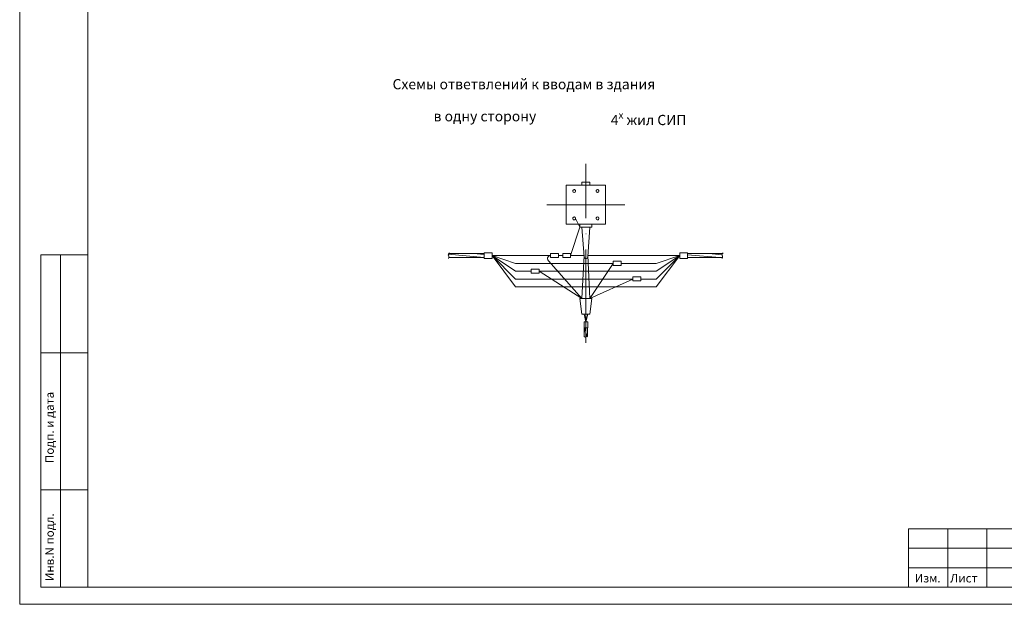
# Model space of a CAD drawing. Units: millimetres. Extents: x 2239 to 2718, y 1511 to 2190.
# Drawn here: x 2239 to 2529, y 1511 to 1683 of the extents above; entities that cross this region are included whole.
import ezdxf

# ---------------------------------------------------------------- set-up
doc = ezdxf.new("R2010")
doc.units = ezdxf.units.MM
doc.linetypes.add('HIDDEN', pattern=[0.375, 0.25, -0.125])
doc.layers.add('P', color=250, linetype='Continuous', lineweight=100)
doc.styles.add('GOST 2.304', font='CS_Gost2304.shx', dxfattribs={"oblique": 15, "height": 2.5})

# ---------------------------------------------------------------- blocks, each defined once
blk = doc.blocks.new('A$C0c46ba60')
at = {"color": 7, "linetype": 'ByBlock', "lineweight": 13}
blk.add_lwpolyline([(478.6, 0), (0, 0), (0, 339.53), (478.6, 339.53)], close=True, dxfattribs=at)
at = {"layer": 'P', "color": 7, "linetype": 'Continuous', "lineweight": 15}
for points in [[(20, 334.53), (20, 5)], [(6.2, 102.6), (6.2, 5)], [(6.2, 102.6), (20, 102.6)], [(12, 102.6), (12, 5)], [(6.2, 73.87), (20, 73.87)], [(6.2, 33.67), (20, 33.67)], [(324.33, 22.2), (324.33, 5), (249.67, 5)], [(261.13, 22.2), (324.33, 22.2)], [(261.13, 5), (261.13, 22.2)], [(261.13, 22.2), (335.8, 22.2)], [(272.67, 22.2), (272.67, 5)], [(272.67, 22.2), (272.67, 5)], [(284.13, 22.2), (284.13, 5)], [(324.33, 16.47), (261.13, 16.47)], [(261.13, 16.47), (335.8, 16.47)], [(261.13, 10.73), (324.33, 10.73)], [(261.13, 10.73), (335.8, 10.73)], [(6.2, 5), (248.53, 5)], [(248.53, 5), (262.33, 5)], [(261.73, 5), (473.6, 5), (448.33, 5)]]:
    blk.add_lwpolyline(points, dxfattribs=at)
at = {"color": 7, "linetype": 'ByBlock', "lineweight": 13, "char_height": 2.5, "attachment_point": 1, "rotation": 90, "style": 'GOST 2.304'}
for s, width, insert in [('Подп. и дата', 35.3383, (7.53, 41.48)), ('Инв.N подл.', 22.2803, (7.53, 6.81))]:
    blk.add_mtext_dynamic_manual_height_columns(s, width=width, gutter_width=12.5, heights=[0], dxfattribs=dict(at, insert=insert))
at = {"color": 7, "linetype": 'ByBlock', "lineweight": 13, "char_height": 2.5, "attachment_point": 1, "style": 'GOST 2.304'}
for s, insert in [('Изм.', (262.98, 8.93)), ('Лист', (273.39, 8.93))]:
    blk.add_mtext_dynamic_manual_height_columns(s, width=6.6412, gutter_width=12.5, heights=[0], dxfattribs=dict(at, insert=insert))

msp = doc.modelspace()

# ---------------------------------------------------------------- linework, layer by layer
at = {"layer": 'P', "color": 7, "linetype": 'Continuous', "lineweight": 13}
for points in [[(2405.68, 1640.56), (2405.68, 1624.63)], [(2406.88, 1635.16), (2404.55, 1635.16), (2404.55, 1634.29)], [(2406.88, 1635.16), (2406.88, 1634.29)], [(2399.95, 1634.29), (2399.95, 1622.83)], [(2399.95, 1634.29), (2411.42, 1634.29)], [(2402.68, 1632.63), (2402.68, 1632.76), (2402.55, 1632.89), (2402.35, 1633.03), (2402.22, 1633.03), (2402.02, 1632.96), (2401.88, 1632.76), (2401.82, 1632.63), (2401.88, 1632.43), (2401.95, 1632.29), (2402.08, 1632.23), (2402.22, 1632.16), (2402.42, 1632.23), (2402.55, 1632.29), (2402.68, 1632.43), (2402.68, 1632.63)], [(2409.55, 1632.63), (2409.55, 1632.76), (2409.42, 1632.89), (2409.28, 1633.03), (2409.08, 1633.03), (2408.88, 1632.96), (2408.75, 1632.76), (2408.75, 1632.63), (2408.75, 1632.43), (2408.82, 1632.29), (2409.02, 1632.23), (2409.15, 1632.16), (2409.28, 1632.23), (2409.42, 1632.29), (2409.55, 1632.43), (2409.55, 1632.63)], [(2411.42, 1634.29), (2411.42, 1622.83)], [(2394.22, 1628.56), (2417.15, 1628.56)], [(2402.68, 1624.56), (2402.68, 1624.76), (2402.55, 1624.89), (2402.35, 1624.96), (2402.22, 1625.03), (2402.02, 1624.89), (2401.88, 1624.76), (2401.82, 1624.56), (2401.88, 1624.43), (2401.95, 1624.29), (2402.08, 1624.16), (2402.22, 1624.16), (2402.42, 1624.16), (2402.55, 1624.29), (2402.68, 1624.43), (2402.68, 1624.56), (2403.95, 1621.96)], [(2409.55, 1624.56), (2409.55, 1624.76), (2409.42, 1624.89), (2409.28, 1624.96), (2409.08, 1625.03), (2408.88, 1624.89), (2408.75, 1624.76), (2408.75, 1624.56), (2408.75, 1624.43), (2408.82, 1624.29), (2409.02, 1624.16), (2409.15, 1624.16), (2409.28, 1624.16), (2409.42, 1624.29), (2409.55, 1624.43), (2409.55, 1624.56)], [(2399.95, 1622.83), (2411.42, 1622.83)], [(2403.95, 1621.96), (2401.22, 1613.69)], [(2403.95, 1622.83), (2403.95, 1621.96)], [(2403.95, 1621.96), (2407.42, 1621.96)], [(2404.55, 1621.96), (2405.15, 1613.23)], [(2406.88, 1621.96), (2406.28, 1613.23)], [(2407.42, 1622.83), (2407.42, 1621.96)], [(2405.68, 1620.03), (2405.75, 1620.03)], [(2365.62, 1614.43), (2365.48, 1614.29), (2365.35, 1614.09), (2365.28, 1613.89), (2365.35, 1613.76)], [(2375.82, 1614.49), (2378.15, 1614.49)], [(2375.82, 1614.49), (2375.82, 1612.83)], [(2378.15, 1614.49), (2378.15, 1612.83)], [(2405.68, 1615.43), (2405.68, 1588.03)], [(2433.28, 1614.49), (2433.28, 1612.83)], [(2435.55, 1614.49), (2435.55, 1612.83), (2433.28, 1612.83)], [(2433.28, 1614.49), (2435.55, 1614.49)], [(2446.02, 1614.43), (2445.82, 1614.29), (2445.75, 1614.09), (2445.68, 1613.89), (2445.75, 1613.76)], [(2365.42, 1613.09), (2375.82, 1613.09), (2365.28, 1614.03)], [(2365.35, 1612.83), (2365.42, 1613.09), (2365.42, 1613.43), (2365.35, 1613.76)], [(2365.42, 1614.23), (2375.82, 1614.23)], [(2365.42, 1613.16), (2366.02, 1613.09)], [(2372.68, 1614.23), (2375.82, 1613.96)], [(2375.82, 1612.83), (2378.15, 1612.83)], [(2385.02, 1604.49), (2378.15, 1613.69), (2385.02, 1606.76)], [(2385.02, 1609.09), (2378.15, 1613.69)], [(2395.35, 1613.69), (2378.15, 1613.69), (2385.02, 1611.36)], [(2405.15, 1613.69), (2404.55, 1601.03), (2391.95, 1609.09)], [(2395.35, 1613.69), (2395.02, 1613.63), (2394.82, 1613.49), (2394.62, 1613.23), (2394.42, 1612.96), (2394.42, 1612.69), (2394.48, 1612.36), (2394.68, 1612.09)], [(2404.55, 1601.03), (2394.68, 1612.09)], [(2395.35, 1614.23), (2395.35, 1613.09)], [(2395.35, 1614.23), (2397.68, 1614.23)], [(2395.35, 1613.09), (2397.68, 1613.09)], [(2397.68, 1614.23), (2397.68, 1613.09)], [(2397.68, 1613.69), (2398.88, 1613.69)], [(2398.88, 1614.23), (2398.88, 1613.09)], [(2398.88, 1614.23), (2401.22, 1614.23)], [(2398.88, 1613.09), (2401.22, 1613.09)], [(2401.22, 1614.23), (2401.22, 1613.09)], [(2401.22, 1613.69), (2405.15, 1613.69)], [(2405.15, 1613.23), (2405.22, 1613.09), (2405.35, 1612.89), (2405.48, 1612.83), (2405.68, 1612.76), (2405.88, 1612.83), (2406.08, 1612.89), (2406.22, 1613.09), (2406.28, 1613.23)], [(2406.28, 1613.69), (2433.28, 1613.69)], [(2406.88, 1601.03), (2406.28, 1613.69)], [(2413.75, 1611.96), (2416.02, 1611.96)], [(2413.75, 1611.96), (2413.75, 1610.76)], [(2433.28, 1613.69), (2426.35, 1611.36), (2416.02, 1611.36)], [(2416.02, 1611.96), (2416.02, 1610.76)], [(2426.35, 1604.49), (2433.28, 1613.69), (2426.35, 1606.76)], [(2426.35, 1609.09), (2433.28, 1613.69)], [(2435.55, 1614.23), (2445.82, 1614.23)], [(2435.55, 1613.89), (2445.08, 1613.09)], [(2435.55, 1613.09), (2445.82, 1613.09)], [(2441.82, 1614.23), (2445.68, 1613.89)], [(2445.75, 1612.83), (2445.82, 1613.09), (2445.82, 1613.43), (2445.75, 1613.76)], [(2385.02, 1611.36), (2413.75, 1611.36)], [(2385.02, 1609.09), (2389.62, 1609.09)], [(2391.95, 1609.63), (2389.62, 1609.63), (2389.62, 1608.49)], [(2391.95, 1609.63), (2391.95, 1608.49)], [(2391.95, 1609.09), (2426.35, 1609.09)], [(2413.75, 1611.36), (2406.88, 1601.03)], [(2413.75, 1610.76), (2416.02, 1610.76)], [(2385.02, 1606.76), (2419.48, 1606.76)], [(2389.62, 1608.49), (2391.95, 1608.49)], [(2406.88, 1601.03), (2419.48, 1606.76)], [(2419.48, 1607.36), (2419.48, 1606.23)], [(2421.82, 1607.36), (2421.82, 1606.23), (2419.48, 1606.23)], [(2419.48, 1607.36), (2421.82, 1607.36)], [(2421.82, 1606.76), (2426.35, 1606.76)], [(2385.02, 1604.49), (2426.35, 1604.49)], [(2403.95, 1601.03), (2404.55, 1596.43), (2406.88, 1596.43)], [(2403.95, 1601.03), (2407.42, 1601.03)], [(2407.42, 1601.03), (2406.88, 1596.43)], [(2406.28, 1596.43), (2405.68, 1594.16), (2405.15, 1596.43)], [(2405.15, 1594.16), (2406.28, 1594.16)], [(2405.15, 1592.43), (2406.28, 1592.43), (2406.28, 1594.16)], [(2405.15, 1594.16), (2405.15, 1592.43)], [(2405.22, 1592.43), (2405.22, 1589.83)], [(2405.22, 1590.96), (2405.62, 1592.43)], [(2406.15, 1592.43), (2406.15, 1589.83)], [(2405.15, 1589.89), (2405.28, 1589.76), (2405.48, 1589.69), (2405.68, 1589.76)], [(2406.22, 1589.76), (2406.02, 1589.83), (2405.82, 1589.83), (2405.68, 1589.76)], [(2405.82, 1589.83), (2406.15, 1591.09)]]:
    msp.add_lwpolyline(points, dxfattribs=at)

# ---------------------------------------------------------------- block references
at = {"color": 7, "linetype": 'ByBlock', "lineweight": 13}
msp.add_blockref('A$C0c46ba60', (2239.34, 1511.22), dxfattribs=at)

# ---------------------------------------------------------------- texts
at = {"color": 7, "linetype": 'HIDDEN', "lineweight": 13, "ltscale": 100, "char_height": 3, "attachment_point": 1, "style": 'GOST 2.304'}
for s, insert, width in [('{\\W3.595809; }Схемы ответвлений к вводам в здания', (2345.6, 1665.49), 114.7853), ('\\A1;4{\\H0.7x;\\Sх^ ;} жил СИП', (2413.03, 1655.99), 40.2106)]:
    msp.add_mtext(s, dxfattribs=dict(at, insert=insert, width=width))
at = {"color": 7, "linetype": 'HIDDEN', "lineweight": 13, "ltscale": 100, "insert": (2360.95, 1656.07), "char_height": 3, "attachment_point": 1, "style": 'GOST 2.304'}
msp.add_mtext_dynamic_manual_height_columns('в одну сторону', width=40.2106, gutter_width=12.5, heights=[0], dxfattribs=at)

doc.saveas('drawing.dxf')
